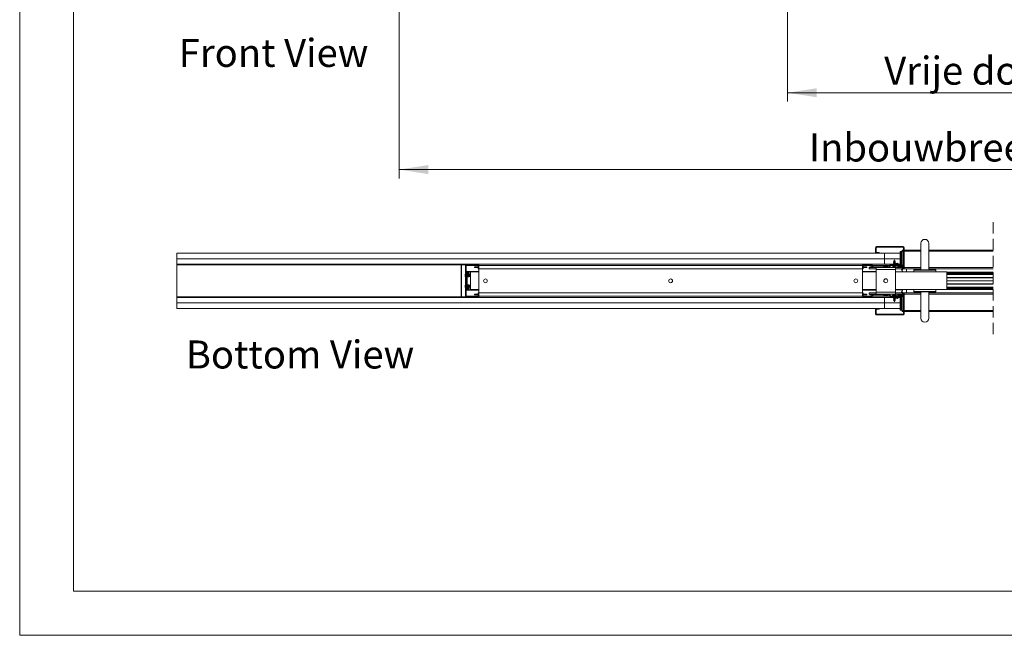
# Model space of a CAD drawing. Units: millimetres. Extents: x 0 to 420, y 0 to 297.
# Drawn here: x 0 to 112, y 0 to 70 of the extents above; entities that cross this region are included whole.
import ezdxf

# ---------------------------------------------------------------- set-up
doc = ezdxf.new("R2010")
doc.units = ezdxf.units.MM
doc.linetypes.add('HIDDEN', pattern=[1.905, 1.27, -0.635])
doc.styles.add('SLDTEXTSTYLE0', font='TXT', dxfattribs={"width": 0.7})
doc.dimstyles.new('SLDDIMSTYLE1', dxfattribs={"dimtxt": 3.175, "dimasz": 3.302, "dimexe": 0, "dimexo": 0.0625, "dimgap": 0.79375, "dimtad": 1, "dimdec": 1, "dimlfac": 25, "dimrnd": 1e-09, "dimzin": 12, "dimdsep": 46, "dimtxsty": 'SLDTEXTSTYLE0', "dimsah": 1, "dimcen": 0.09, "dimadec": 0, "dimazin": 3, "dimtfac": 1, "dimtdec": 1, "dimtofl": 0, "dimtmove": 0, "dimatfit": 3, "dimfxl": 1, "dimfrac": 2, "dimtolj": 1, "dimtzin": 12, "dimarcsym": 0})

# ---------------------------------------------------------------- blocks, each defined once
blk = doc.blocks.new('Front View')
at = {"color": 174, "linetype": 'Continuous', "lineweight": 0, "true_color": 0x0000a0, "insert": (0.02, 7.46), "char_height": 6.35, "attachment_point": 1, "style": 'SLDTEXTSTYLE0'}
blk.add_mtext('Front View', dxfattribs=at)
blk = doc.blocks.new('_D_1')
at = {"color": 174, "linetype": 'Continuous', "lineweight": 18, "true_color": 0x0000a0}
for p, q in [((43.02, 70.64), (43.02, 51.79)), ((207.77, 70.64), (207.77, 51.79)), ((43.02, 52.79), (207.77, 52.79))]:
    blk.add_line(p, q, dxfattribs=at)
for points in [[(43.02, 52.79), (46.32, 52.28), (46.32, 53.3)], [(207.77, 52.79), (204.47, 53.3), (204.47, 52.28)]]:
    blk.add_solid(points, dxfattribs=at)
at = {"color": 174, "linetype": 'Continuous', "lineweight": 18, "true_color": 0x0000a0, "insert": (89.48, 56.88), "char_height": 3.175, "attachment_point": 1, "style": 'SLDTEXTSTYLE0'}
blk.add_mtext('Inbouwbreedte = 2x [db1 + db2] - 200mm', dxfattribs=at)
blk = doc.blocks.new('_D_4')
at = {"color": 7, "linetype": 'Continuous', "lineweight": 18}
for p, q in [((87.05, 71.22), (87.05, 60.5)), ((163.73, 71.22), (163.73, 60.5)), ((87.05, 61.5), (163.73, 61.5))]:
    blk.add_line(p, q, dxfattribs=at)
for points in [[(87.05, 61.5), (90.35, 60.99), (90.35, 62)], [(163.73, 61.5), (160.43, 62), (160.43, 60.99)]]:
    blk.add_solid(points, dxfattribs=at)
at = {"color": 7, "linetype": 'Continuous', "lineweight": 18, "insert": (98.02, 65.59), "char_height": 3.175, "attachment_point": 1, "style": 'SLDTEXTSTYLE0'}
blk.add_mtext('Vrije doorgang = db1 + db2 - 240mm', dxfattribs=at)
blk = doc.blocks.new('SW_BROKEN_VIEW_2')
at = {"color": 0, "linetype": 'Continuous', "insert": (0, 4.09), "char_height": 3.175, "attachment_point": 1, "style": 'SLDTEXTSTYLE0'}
blk.add_mtext('Bottom View', dxfattribs=at)

msp = doc.modelspace()

# ---------------------------------------------------------------- linework, layer by layer
at = {"color": 7, "linetype": 'Continuous', "lineweight": 18}
for p, q in [((-0.0072, 296.9972), (-0.0072, 0.0005)), ((6.0928, 291.9972), (6.0928, 5.0005)), ((97.1262, 43.9318), (97.0512, 43.9318)), ((97.0512, 43.4318), (97.0512, 43.9318)), ((97.1262, 43.4318), (97.1262, 43.9318)), ((97.1762, 43.9818), (97.1762, 44.0568)), ((97.1762, 44.0568), (100.1762, 44.0568)), ((97.1762, 43.9818), (100.1762, 43.9818)), ((100.0637, 43.5318), (100.0637, 43.6568)), ((100.2262, 43.6568), (100.0637, 43.6568)), ((100.1762, 43.9818), (100.1762, 44.0568)), ((100.2262, 43.9318), (100.3012, 43.9318)), ((100.2262, 41.6343), (100.2262, 43.9318)), ((100.3012, 41.6343), (100.3012, 43.9318)), ((102.1762, 43.6568), (100.3012, 43.6568)), ((102.1762, 44.4318), (102.1762, 41.4318)), ((103.0762, 41.4318), (103.0762, 44.4318)), ((110.3931, 43.6568), (103.0762, 43.6568)), ((17.8012, 42.6818), (17.8012, 43.3068)), ((17.8012, 43.3068), (98.0512, 43.3068)), ((17.8012, 42.6818), (17.8012, 42.0568)), ((98.0512, 42.6818), (17.8012, 42.6818)), ((98.0512, 42.6818), (17.8012, 42.6818)), ((97.1262, 43.4318), (97.0512, 43.4318)), ((97.4512, 43.3818), (97.1762, 43.3818)), ((97.1762, 43.3818), (97.1762, 43.3068)), ((97.4512, 43.3068), (97.1762, 43.3068)), ((97.4512, 43.3068), (97.4512, 43.3818)), ((98.0512, 43.3068), (98.0512, 42.6818)), ((99.8235, 43.3068), (98.0512, 43.3068)), ((98.0512, 42.0568), (98.0512, 42.6818)), ((99.8235, 42.6818), (98.0512, 42.6818)), ((98.0512, 42.6818), (99.8235, 42.6818)), ((99.1762, 42.5568), (99.0987, 42.4202)), ((99.2537, 42.4202), (99.1762, 42.5568)), ((99.8235, 42.1818), (99.8235, 43.5068)), ((99.8235, 43.5068), (99.896, 43.5068)), ((99.896, 42.1818), (99.896, 43.5068)), ((99.896, 43.5068), (100.0154, 43.5068)), ((100.0154, 43.5068), (100.0154, 42.0318)), ((100.0637, 43.5068), (100.0154, 43.5068)), ((100.0637, 43.5068), (100.0637, 43.5318)), ((100.0637, 42.0318), (100.0637, 43.5068)), ((17.8012, 42.0568), (98.0512, 42.0568)), ((17.8012, 41.9968), (17.8012, 42.0568)), ((50.0512, 41.9968), (17.8012, 41.9968)), ((17.8012, 38.3668), (17.8012, 41.9968)), ((50.0512, 41.9968), (50.0512, 42.0568)), ((50.0512, 41.9968), (50.0512, 38.3668)), ((50.0812, 41.9968), (50.0512, 41.9968)), ((50.0512, 41.637), (50.0812, 41.637)), ((50.0688, 41.6004), (50.0512, 41.5776)), ((50.0732, 42.0268), (50.0812, 42.0268)), ((50.0812, 41.9968), (50.0812, 42.0568)), ((50.0812, 41.9968), (50.0812, 41.637)), ((50.0812, 38.7266), (50.0812, 41.637)), ((50.5512, 41.9318), (50.5512, 42.0568)), ((50.6262, 41.9318), (50.5512, 41.9318)), ((50.5512, 38.4318), (50.5512, 41.9318)), ((50.6262, 38.4318), (50.6262, 41.9318)), ((50.6762, 41.9818), (50.6762, 42.0568)), ((50.6762, 42.0568), (51.9262, 42.0568)), ((50.6762, 41.9818), (51.9262, 41.9818)), ((51.5512, 41.7568), (51.5512, 41.6818)), ((51.6512, 41.7568), (51.5512, 41.7568)), ((51.5512, 41.6818), (51.6512, 41.6818)), ((51.6512, 41.7568), (51.6512, 41.6818)), ((51.8762, 41.7568), (51.6512, 41.7568)), ((51.6512, 41.6818), (51.8762, 41.6818)), ((51.8762, 41.7568), (51.8762, 41.6818)), ((51.9762, 41.7568), (51.8762, 41.7568)), ((51.8762, 41.6818), (51.9762, 41.6818)), ((51.9262, 41.9818), (51.9262, 42.0568)), ((51.9762, 41.9318), (51.9762, 41.5568)), ((51.9762, 41.9318), (52.0512, 41.9318)), ((52.0512, 41.5568), (51.9762, 41.5568)), ((52.0512, 42.0568), (52.0512, 41.9318)), ((95.5512, 41.9318), (52.0512, 41.9318)), ((52.0512, 41.9318), (52.0512, 41.5568)), ((52.0512, 38.8068), (52.0512, 41.5568)), ((95.5512, 41.5568), (52.0512, 41.5568)), ((95.5512, 42.0568), (95.5512, 41.9318)), ((95.5512, 41.9318), (95.5512, 41.5568)), ((95.6262, 41.9318), (95.5512, 41.9318)), ((95.5512, 41.5568), (95.5512, 38.8068)), ((95.5512, 41.5568), (95.6262, 41.5568)), ((95.6262, 41.5568), (95.6262, 41.9318)), ((95.6262, 41.7568), (95.7262, 41.7568)), ((95.7262, 41.6818), (95.6262, 41.6818)), ((95.6762, 41.9818), (95.6762, 42.0568)), ((95.6762, 42.0568), (96.5511, 42.0568)), ((95.6762, 41.9818), (96.5511, 41.9818)), ((95.7262, 41.7568), (95.7262, 41.6818)), ((95.7262, 41.7568), (95.9512, 41.7568)), ((95.9512, 41.6818), (95.7262, 41.6818)), ((95.9512, 41.7568), (95.9512, 41.6818)), ((95.9512, 41.7568), (96.0512, 41.7568)), ((96.0512, 41.6818), (95.9512, 41.6818)), ((96.0512, 41.7568), (96.0512, 41.6818)), ((96.3012, 41.6818), (96.3012, 41.5318)), ((96.8253, 41.6818), (96.3012, 41.6818)), ((97.1012, 41.5318), (96.3012, 41.5318)), ((96.7098, 41.7568), (96.3762, 41.7568)), ((96.3762, 41.7568), (96.3762, 41.6818)), ((96.5511, 41.9818), (96.5511, 42.0568)), ((96.5944, 41.9568), (96.6593, 41.9943)), ((96.7171, 41.7443), (96.5944, 41.9568)), ((96.782, 41.7818), (96.6593, 41.9943)), ((96.782, 41.7818), (96.7171, 41.7443)), ((96.8253, 41.7568), (96.8253, 41.6818)), ((98.5267, 41.7568), (96.8253, 41.7568)), ((98.5267, 41.6818), (96.8253, 41.6818)), ((97.1012, 41.6818), (97.1012, 41.4818)), ((97.1012, 41.4818), (99.3012, 41.4818)), ((97.1012, 38.8818), (97.1012, 41.4818)), ((97.9637, 41.8521), (97.9637, 41.7568)), ((98.0512, 42.0568), (98.8009, 42.0568)), ((98.1562, 41.9384), (98.1755, 41.9384)), ((98.1755, 41.9384), (98.1755, 41.9256)), ((98.227, 41.9256), (98.227, 41.9384)), ((98.227, 41.9384), (98.2463, 41.9384)), ((98.4387, 41.7568), (98.4387, 41.8521)), ((98.5267, 41.7568), (98.5267, 41.6818)), ((99.3012, 41.6818), (98.5267, 41.6818)), ((98.57, 41.7818), (98.6926, 41.9943)), ((98.57, 41.7818), (98.6349, 41.7443)), ((98.6349, 41.7443), (98.7576, 41.9568)), ((98.7576, 41.9568), (98.6926, 41.9943)), ((98.8009, 42.0568), (98.8009, 41.9818)), ((99.5512, 42.0568), (98.8009, 42.0568)), ((99.5512, 41.9818), (98.8009, 41.9818)), ((100.0962, 41.9818), (98.9012, 41.9818)), ((98.9012, 41.9068), (98.9012, 41.9818)), ((100.0962, 41.9068), (98.9012, 41.9068)), ((98.9262, 41.9068), (98.9262, 41.8518)), ((99.0017, 41.8518), (98.9262, 41.8518)), ((99.4262, 41.8518), (99.0017, 41.8518)), ((99.0987, 42.3496), (99.0712, 42.3338)), ((99.0712, 42.3338), (99.0987, 42.3179)), ((99.103, 42.3338), (99.0712, 42.3338)), ((99.0987, 42.2796), (99.0712, 42.2638)), ((99.0712, 42.2638), (99.0987, 42.2479)), ((99.103, 42.2638), (99.0712, 42.2638)), ((99.0987, 42.2096), (99.0712, 42.1938)), ((99.0712, 42.1938), (99.0987, 42.1779)), ((99.103, 42.1938), (99.0712, 42.1938)), ((99.0987, 42.1396), (99.0712, 42.1238)), ((99.0712, 42.1238), (99.0987, 42.1079)), ((99.13, 42.1238), (99.0712, 42.1238)), ((99.0987, 42.0696), (99.0764, 42.0568)), ((99.0983, 42.4194), (99.0849, 42.3959)), ((99.0849, 42.3959), (99.0987, 42.3879)), ((99.1125, 42.3959), (99.0849, 42.3959)), ((99.0987, 42.4196), (99.0983, 42.4194)), ((99.2542, 42.4194), (99.0983, 42.4194)), ((99.0987, 42.4202), (99.0987, 42.4196)), ((99.1221, 42.4202), (99.0987, 42.4202)), ((99.1221, 42.4196), (99.0987, 42.4196)), ((99.0987, 42.3879), (99.0987, 42.3496)), ((99.1221, 42.3879), (99.0987, 42.3879)), ((99.1221, 42.3496), (99.0987, 42.3496)), ((99.0987, 42.3179), (99.0987, 42.2796)), ((99.1221, 42.3179), (99.0987, 42.3179)), ((99.1221, 42.2796), (99.0987, 42.2796)), ((99.0987, 42.2479), (99.0987, 42.2096)), ((99.1221, 42.2479), (99.0987, 42.2479)), ((99.1221, 42.2096), (99.0987, 42.2096)), ((99.0987, 42.1779), (99.0987, 42.1396)), ((99.1221, 42.1779), (99.0987, 42.1779)), ((99.1338, 42.1396), (99.0987, 42.1396)), ((99.0987, 42.1079), (99.0987, 42.0696)), ((99.1283, 42.1079), (99.0987, 42.1079)), ((99.1221, 42.0696), (99.0987, 42.0696)), ((99.2812, 42.3338), (99.103, 42.3338)), ((99.2812, 42.2638), (99.103, 42.2638)), ((99.2812, 42.1938), (99.103, 42.1938)), ((99.1125, 42.3959), (99.2676, 42.3959)), ((99.1221, 42.4202), (99.2537, 42.4202)), ((99.2537, 42.4196), (99.1221, 42.4196)), ((99.2537, 42.3879), (99.1221, 42.3879)), ((99.2537, 42.3496), (99.1221, 42.3496)), ((99.2537, 42.3179), (99.1221, 42.3179)), ((99.2537, 42.2796), (99.1221, 42.2796)), ((99.2537, 42.2479), (99.1221, 42.2479)), ((99.2537, 42.2096), (99.1221, 42.2096)), ((99.1457, 42.1779), (99.1221, 42.1779)), ((99.2537, 42.0696), (99.1221, 42.0696)), ((99.1417, 42.172), (99.1262, 42.1084)), ((99.1262, 42.1084), (99.3387, 42.0568)), ((99.1364, 41.757), (99.1381, 41.7654)), ((99.1372, 41.7571), (99.1382, 41.762)), ((99.1397, 41.7572), (99.1402, 41.7596)), ((99.3387, 42.1345), (99.1538, 42.1794)), ((99.2537, 42.1779), (99.16, 42.1779)), ((99.2038, 41.7581), (99.21, 41.7592)), ((99.2082, 41.7589), (99.2085, 41.7575)), ((99.212, 41.7614), (99.2127, 41.7572)), ((99.2138, 41.7646), (99.2153, 41.7571)), ((99.2145, 41.7648), (99.216, 41.757)), ((99.2537, 42.4196), (99.2537, 42.4202)), ((99.2542, 42.4194), (99.2537, 42.4196)), ((99.2537, 42.3879), (99.2676, 42.3959)), ((99.2537, 42.3496), (99.2537, 42.3879)), ((99.2812, 42.3338), (99.2537, 42.3496)), ((99.2537, 42.3179), (99.2812, 42.3338)), ((99.2537, 42.2796), (99.2537, 42.3179)), ((99.2812, 42.2638), (99.2537, 42.2796)), ((99.2537, 42.2479), (99.2812, 42.2638)), ((99.2537, 42.2096), (99.2537, 42.2479)), ((99.2812, 42.1938), (99.2537, 42.2096)), ((99.2537, 42.1779), (99.2812, 42.1938)), ((99.2537, 42.1551), (99.2537, 42.1779)), ((99.2537, 42.0696), (99.2537, 42.0774)), ((99.276, 42.0568), (99.2537, 42.0696)), ((99.2676, 42.3959), (99.2542, 42.4194)), ((99.3012, 41.4818), (99.3012, 41.6818)), ((100.1012, 41.6818), (99.3012, 41.6818)), ((100.1012, 41.5318), (99.3012, 41.5318)), ((99.3012, 41.4818), (99.3012, 38.8818)), ((99.5, 42.1783), (99.3387, 42.1345)), ((99.3387, 42.0568), (99.5197, 42.1059)), ((99.4262, 41.8518), (99.4262, 41.9068)), ((99.5402, 41.6818), (99.6395, 41.7179)), ((99.5462, 41.8568), (99.5462, 41.9068)), ((99.5512, 42.0818), (99.5512, 42.0568)), ((99.5512, 41.9818), (99.5512, 42.0568)), ((99.5512, 41.6858), (99.5512, 41.8184)), ((99.5962, 41.8568), (100.0462, 41.8568)), ((99.6262, 41.9818), (99.6262, 42.0818)), ((99.6262, 42.0568), (99.8559, 42.0568)), ((99.6962, 41.7568), (99.6962, 41.8068)), ((99.6962, 41.8068), (99.9462, 41.8068)), ((99.8623, 42.0318), (99.8235, 42.1818)), ((99.8235, 42.1818), (99.896, 42.1818)), ((99.8623, 42.0318), (99.9348, 42.0318)), ((99.9348, 42.0318), (99.896, 42.1818)), ((99.9462, 41.7068), (99.9144, 41.7068)), ((99.9144, 41.7068), (99.9235, 41.6818)), ((100.1012, 41.2068), (99.9284, 41.5318)), ((100.0154, 42.0318), (99.9348, 42.0318)), ((99.9737, 41.8556), (99.9462, 41.8398)), ((99.9462, 41.8398), (99.9737, 41.8239)), ((99.9462, 41.8398), (100.0448, 41.8398)), ((99.9462, 41.8068), (99.9462, 41.7568)), ((99.9737, 41.7856), (99.9462, 41.7698)), ((99.9462, 41.7698), (99.9655, 41.7586)), ((99.9462, 41.7698), (99.9955, 41.7698)), ((99.9594, 41.7073), (99.9462, 41.6998)), ((99.9462, 41.6998), (99.9737, 41.6839)), ((99.9462, 41.6998), (100.0637, 41.6998)), ((99.9737, 41.8568), (99.9737, 41.8556)), ((99.9737, 41.8556), (100.0462, 41.8556)), ((99.9737, 41.8239), (99.9737, 41.7856)), ((99.9737, 41.8239), (100.0407, 41.8239)), ((99.9737, 41.7856), (100.0165, 41.7856)), ((99.9737, 41.6839), (99.9737, 41.6818)), ((99.9737, 41.6839), (100.0637, 41.6839)), ((99.9781, 41.5318), (100.0794, 41.2536)), ((99.9803, 41.5318), (100.0512, 41.4068)), ((99.9971, 41.7156), (100.0637, 41.7156)), ((100.0154, 42.0318), (100.0637, 42.0318)), ((100.0512, 41.4068), (100.1287, 41.5433)), ((100.0554, 41.7539), (100.0637, 41.7539)), ((100.0637, 41.9818), (100.0637, 42.0318)), ((100.0637, 41.6818), (100.0637, 41.7635)), ((100.0962, 41.9068), (100.0962, 41.9818)), ((100.0962, 41.9068), (100.0962, 41.8568)), ((100.1012, 41.6818), (100.1012, 41.5318)), ((100.1012, 41.5568), (102.1762, 41.5568)), ((100.1012, 41.5442), (100.1292, 41.5442)), ((100.1012, 41.5439), (100.1287, 41.5439)), ((100.1287, 41.5433), (100.1012, 41.5433)), ((100.1287, 41.5439), (100.1292, 41.5442)), ((100.1287, 41.5433), (100.1287, 41.5439)), ((100.1292, 41.5442), (100.1364, 41.5568)), ((100.1462, 41.8568), (100.2212, 41.8568)), ((100.1462, 41.8568), (100.1462, 41.6343)), ((100.2212, 41.6343), (100.1462, 41.6343)), ((100.2212, 41.8568), (100.2212, 41.6343)), ((100.2262, 41.6343), (100.3012, 41.6343)), ((100.5512, 41.5568), (100.5512, 41.1818)), ((101.3941, 41.3861), (101.3762, 41.1818)), ((101.4439, 41.4318), (102.6262, 41.4318)), ((102.6262, 41.4318), (103.8085, 41.4318)), ((103.0762, 41.5568), (110.3931, 41.5568)), ((103.8762, 41.1818), (103.8584, 41.3861)), ((50.6262, 41.2318), (52.0512, 41.2318)), ((50.6409, 41.1568), (50.6262, 41.1568)), ((50.6409, 41.1568), (50.6934, 41.1568)), ((50.6934, 41.1568), (50.73, 41.1568)), ((51.1262, 40.6818), (50.7191, 40.6068)), ((50.73, 40.6088), (50.73, 41.1568)), ((50.732, 40.9118), (50.73, 40.9083)), ((50.73, 40.7052), (50.732, 40.7018)), ((50.7479, 40.8843), (50.732, 40.9118)), ((50.732, 40.7018), (50.732, 40.9118)), ((50.732, 40.7018), (50.7479, 40.7293)), ((50.7861, 40.8843), (50.7479, 40.8843)), ((50.7479, 40.7293), (50.7479, 40.8843)), ((50.7479, 40.7293), (50.7861, 40.7293)), ((50.802, 40.9118), (50.7861, 40.8843)), ((50.7861, 40.7293), (50.7861, 40.8843)), ((50.7861, 40.7293), (50.802, 40.7018)), ((50.8179, 40.8843), (50.802, 40.9118)), ((50.802, 40.7018), (50.802, 40.9118)), ((50.802, 40.7018), (50.8179, 40.7293)), ((50.8262, 40.8843), (50.8179, 40.8843)), ((50.8179, 40.7293), (50.8179, 40.8843)), ((50.8179, 40.7293), (50.8262, 40.7293)), ((50.8262, 41.1568), (50.9012, 41.1568)), ((50.8262, 40.6265), (50.8262, 41.1568)), ((50.9012, 40.6403), (50.9012, 41.1568)), ((50.9512, 41.1568), (50.9012, 41.1568)), ((50.9262, 40.8843), (50.9012, 40.8843)), ((50.9012, 40.7293), (50.9262, 40.7293)), ((50.942, 40.9118), (50.9262, 40.8843)), ((50.9262, 40.7293), (50.9262, 40.8843)), ((50.9262, 40.7293), (50.942, 40.7018)), ((50.9579, 40.8843), (50.942, 40.9118)), ((50.942, 40.7018), (50.942, 40.9118)), ((50.942, 40.7018), (50.9579, 40.7293)), ((50.9512, 41.1568), (50.9512, 41.2318)), ((50.9962, 40.8843), (50.9579, 40.8843)), ((50.9579, 40.7293), (50.9579, 40.8843)), ((50.9579, 40.7293), (50.9962, 40.7293)), ((51.012, 40.9118), (50.9962, 40.8843)), ((50.9962, 40.7293), (50.9962, 40.8843)), ((50.9962, 40.7293), (51.012, 40.7018)), ((51.0279, 40.8843), (51.012, 40.9118)), ((51.012, 40.7018), (51.012, 40.9118)), ((51.012, 40.7018), (51.0279, 40.7293)), ((51.0662, 40.8843), (51.0279, 40.8843)), ((51.0279, 40.7293), (51.0279, 40.8843)), ((51.0279, 40.7293), (51.0662, 40.7293)), ((51.082, 40.9118), (51.0662, 40.8843)), ((51.0662, 40.7293), (51.0662, 40.8843)), ((51.0662, 40.7293), (51.082, 40.7018)), ((51.0979, 40.8843), (51.082, 40.9118)), ((51.082, 40.7018), (51.082, 40.9118)), ((51.082, 40.7018), (51.0979, 40.7293)), ((51.1262, 40.8843), (51.0979, 40.8843)), ((51.0979, 40.7293), (51.0979, 40.8843)), ((51.0979, 40.7293), (51.1262, 40.7293)), ((51.1262, 39.1818), (51.1262, 41.1818)), ((52.0512, 41.1818), (51.1262, 41.1818)), ((51.2012, 41.2318), (51.2012, 41.1818)), ((95.5512, 41.2318), (97.1012, 41.2318)), ((97.1012, 41.1818), (95.5512, 41.1818)), ((100.1012, 41.2068), (99.3012, 41.2068)), ((105.1262, 41.1818), (99.3012, 41.1818)), ((105.1262, 39.1818), (105.1262, 41.1818)), ((105.1262, 41.1568), (110.3931, 41.1568)), ((105.1262, 41.0065), (110.3931, 41.0065)), ((105.1262, 40.8893), (110.3931, 40.8893)), ((110.3931, 40.5443), (105.1262, 40.5443)), ((105.1262, 40.5118), (110.3931, 40.5118)), ((50.6262, 39.2068), (50.6409, 39.2068)), ((52.0512, 39.1318), (50.6262, 39.1318)), ((50.6934, 39.2068), (50.6409, 39.2068)), ((50.73, 39.2068), (50.6934, 39.2068)), ((50.7191, 39.7568), (51.1262, 39.6818)), ((50.73, 39.2068), (50.73, 39.7548)), ((50.732, 39.6618), (50.73, 39.6583)), ((50.73, 39.4552), (50.732, 39.4518)), ((50.7479, 39.6343), (50.732, 39.6618)), ((50.732, 39.4518), (50.732, 39.6618)), ((50.732, 39.4518), (50.7479, 39.4793)), ((50.7861, 39.6343), (50.7479, 39.6343)), ((50.7479, 39.4793), (50.7479, 39.6343)), ((50.7479, 39.4793), (50.7861, 39.4793)), ((50.802, 39.6618), (50.7861, 39.6343)), ((50.7861, 39.4793), (50.7861, 39.6343)), ((50.7861, 39.4793), (50.802, 39.4518)), ((50.8179, 39.6343), (50.802, 39.6618)), ((50.802, 39.4518), (50.802, 39.6618)), ((50.802, 39.4518), (50.8179, 39.4793)), ((50.8262, 39.6343), (50.8179, 39.6343)), ((50.8179, 39.4793), (50.8179, 39.6343)), ((50.8179, 39.4793), (50.8262, 39.4793)), ((50.8262, 39.2068), (50.8262, 39.737)), ((50.8262, 39.2068), (50.9012, 39.2068)), ((50.9012, 39.2068), (50.9012, 39.7232)), ((50.9262, 39.6343), (50.9012, 39.6343)), ((50.9012, 39.4793), (50.9262, 39.4793)), ((50.9012, 39.2068), (50.9512, 39.2068)), ((50.942, 39.6618), (50.9262, 39.6343)), ((50.9262, 39.4793), (50.9262, 39.6343)), ((50.9262, 39.4793), (50.942, 39.4518)), ((50.9579, 39.6343), (50.942, 39.6618)), ((50.942, 39.4518), (50.942, 39.6618)), ((50.942, 39.4518), (50.9579, 39.4793)), ((50.9512, 39.1318), (50.9512, 39.2068)), ((50.9962, 39.6343), (50.9579, 39.6343)), ((50.9579, 39.4793), (50.9579, 39.6343)), ((50.9579, 39.4793), (50.9962, 39.4793)), ((51.012, 39.6618), (50.9962, 39.6343)), ((50.9962, 39.4793), (50.9962, 39.6343)), ((50.9962, 39.4793), (51.012, 39.4518)), ((51.0279, 39.6343), (51.012, 39.6618)), ((51.012, 39.4518), (51.012, 39.6618)), ((51.012, 39.4518), (51.0279, 39.4793)), ((51.0662, 39.6343), (51.0279, 39.6343)), ((51.0279, 39.4793), (51.0279, 39.6343)), ((51.0279, 39.4793), (51.0662, 39.4793)), ((51.082, 39.6618), (51.0662, 39.6343)), ((51.0662, 39.4793), (51.0662, 39.6343)), ((51.0662, 39.4793), (51.082, 39.4518)), ((51.0979, 39.6343), (51.082, 39.6618)), ((51.082, 39.4518), (51.082, 39.6618)), ((51.082, 39.4518), (51.0979, 39.4793)), ((51.1262, 39.6343), (51.0979, 39.6343)), ((51.0979, 39.4793), (51.0979, 39.6343)), ((51.0979, 39.4793), (51.1262, 39.4793)), ((52.0512, 39.1818), (51.1262, 39.1818)), ((51.2012, 39.1818), (51.2012, 39.1318)), ((97.1012, 39.1818), (95.5512, 39.1818)), ((97.1012, 39.1318), (95.5512, 39.1318)), ((105.1262, 39.1818), (99.3012, 39.1818)), ((99.3012, 39.1568), (100.1012, 39.1568)), ((100.1012, 39.1568), (99.9284, 38.8318)), ((99.9781, 38.8318), (100.0794, 39.11)), ((100.5512, 39.1818), (100.5512, 38.8068)), ((101.3762, 39.1818), (101.3941, 38.9774)), ((103.8584, 38.9774), (103.8762, 39.1818)), ((105.1262, 40.1918), (110.3931, 40.1918)), ((105.1262, 40.1818), (110.3931, 40.1818)), ((105.1262, 40.1718), (110.3931, 40.1718)), ((105.1262, 39.8518), (110.3931, 39.8518)), ((105.1262, 39.8193), (110.3931, 39.8193)), ((105.1262, 39.4743), (110.3931, 39.4743)), ((105.1262, 39.3571), (110.3931, 39.3571)), ((110.3931, 39.2068), (105.1262, 39.2068)), ((50.0512, 38.3668), (17.8012, 38.3668)), ((17.8012, 38.3068), (17.8012, 38.3668)), ((17.8012, 38.3068), (17.8012, 37.6818)), ((98.0512, 38.3068), (17.8012, 38.3068)), ((50.0512, 38.786), (50.0688, 38.7631)), ((50.0812, 38.7266), (50.0512, 38.7266)), ((50.0512, 38.3068), (50.0512, 38.3668)), ((50.0512, 38.3668), (50.0812, 38.3668)), ((50.0732, 38.3368), (50.0812, 38.3368)), ((50.0812, 38.7266), (50.0812, 38.3668)), ((50.0812, 38.3068), (50.0812, 38.3668)), ((50.5512, 38.3068), (50.5512, 38.4318)), ((50.6262, 38.4318), (50.5512, 38.4318)), ((50.6762, 38.3818), (50.6762, 38.3068)), ((50.6762, 38.3818), (51.9262, 38.3818)), ((50.6762, 38.3068), (51.9262, 38.3068)), ((51.5512, 38.6068), (51.5512, 38.6818)), ((51.5512, 38.6818), (51.6512, 38.6818)), ((51.6512, 38.6068), (51.5512, 38.6068)), ((51.6512, 38.6068), (51.6512, 38.6818)), ((51.6512, 38.6818), (51.8762, 38.6818)), ((51.8762, 38.6068), (51.6512, 38.6068)), ((51.8762, 38.6068), (51.8762, 38.6818)), ((51.8762, 38.6818), (51.9762, 38.6818)), ((51.9762, 38.6068), (51.8762, 38.6068)), ((51.9262, 38.3818), (51.9262, 38.3068)), ((51.9762, 38.4318), (51.9762, 38.8068)), ((52.0512, 38.8068), (51.9762, 38.8068)), ((51.9762, 38.4318), (52.0512, 38.4318)), ((52.0512, 38.8068), (95.5512, 38.8068)), ((52.0512, 38.4318), (52.0512, 38.8068)), ((52.0512, 38.4318), (95.5512, 38.4318)), ((52.0512, 38.3068), (52.0512, 38.4318)), ((95.5512, 38.4318), (95.5512, 38.8068)), ((95.5512, 38.8068), (95.6262, 38.8068)), ((95.5512, 38.3068), (95.5512, 38.4318)), ((95.6262, 38.4318), (95.5512, 38.4318)), ((95.6262, 38.8068), (95.6262, 38.4318)), ((95.7262, 38.6818), (95.6262, 38.6818)), ((95.6262, 38.6068), (95.7262, 38.6068)), ((95.6762, 38.3818), (95.6762, 38.3068)), ((95.6762, 38.3818), (96.5511, 38.3818)), ((95.6762, 38.3068), (96.5511, 38.3068)), ((95.7262, 38.6068), (95.7262, 38.6818)), ((95.9512, 38.6818), (95.7262, 38.6818)), ((95.7262, 38.6068), (95.9512, 38.6068)), ((95.9512, 38.6068), (95.9512, 38.6818)), ((96.0512, 38.6818), (95.9512, 38.6818)), ((95.9512, 38.6068), (96.0512, 38.6068)), ((96.0512, 38.6068), (96.0512, 38.6818)), ((96.3012, 38.6818), (96.3012, 38.8318)), ((97.1012, 38.8318), (96.3012, 38.8318)), ((97.1012, 38.6818), (96.3012, 38.6818)), ((96.3762, 38.6818), (96.3762, 38.6068)), ((97.9262, 38.6818), (96.3762, 38.6818)), ((96.3762, 38.6068), (96.7098, 38.6068)), ((96.5511, 38.3818), (96.5511, 38.3068)), ((96.7171, 38.6193), (96.5944, 38.4068)), ((96.5944, 38.4068), (96.6593, 38.3693)), ((96.782, 38.5818), (96.6593, 38.3693)), ((96.782, 38.5818), (96.7171, 38.6193)), ((96.8253, 38.6068), (96.8253, 38.6818)), ((98.5267, 38.6818), (96.8253, 38.6818)), ((98.5267, 38.6068), (96.8253, 38.6068)), ((97.1012, 38.6818), (97.1012, 38.8818)), ((97.1012, 38.8818), (99.3012, 38.8818)), ((99.3012, 38.6818), (97.1012, 38.6818)), ((97.9262, 38.6818), (97.9262, 38.6818)), ((97.9637, 38.6068), (97.9637, 38.5115)), ((98.0512, 37.6818), (98.0512, 38.3068)), ((98.8009, 38.3068), (98.0512, 38.3068)), ((98.0913, 38.6818), (98.0913, 38.6818)), ((98.1755, 38.4252), (98.1562, 38.4252)), ((98.1755, 38.4379), (98.1755, 38.4252)), ((98.227, 38.4252), (98.227, 38.4379)), ((98.2463, 38.4252), (98.227, 38.4252)), ((98.3112, 38.6818), (98.3111, 38.6818)), ((98.4387, 38.5115), (98.4387, 38.6068)), ((98.5267, 38.6068), (98.5267, 38.6818)), ((98.57, 38.5818), (98.6349, 38.6193)), ((98.57, 38.5818), (98.6926, 38.3693)), ((98.6349, 38.6193), (98.7576, 38.4068)), ((98.7576, 38.4068), (98.6926, 38.3693)), ((98.8009, 38.3068), (98.8009, 38.3818)), ((99.5512, 38.3818), (98.8009, 38.3818)), ((99.5512, 38.3068), (98.8009, 38.3068)), ((98.9012, 38.4568), (98.9012, 38.3818)), ((100.0962, 38.4568), (98.9012, 38.4568)), ((100.0962, 38.3818), (98.9012, 38.3818)), ((98.9262, 38.5118), (98.9262, 38.4568)), ((98.9262, 38.5118), (99.317, 38.5118)), ((99.0987, 38.2556), (99.0712, 38.2398)), ((99.0712, 38.2398), (99.0987, 38.2239)), ((99.0712, 38.2398), (99.13, 38.2398)), ((99.0987, 38.1856), (99.0712, 38.1698)), ((99.0712, 38.1698), (99.0987, 38.1539)), ((99.0712, 38.1698), (99.2354, 38.1698)), ((99.0987, 38.1156), (99.0712, 38.0998)), ((99.0712, 38.0998), (99.0987, 38.0839)), ((99.0712, 38.0998), (99.2354, 38.0998)), ((99.0987, 38.0456), (99.0712, 38.0298)), ((99.0712, 38.0298), (99.0987, 38.0139)), ((99.0712, 38.0298), (99.2354, 38.0298)), ((99.0764, 38.3068), (99.0987, 38.2939)), ((99.0987, 37.9756), (99.0849, 37.9677)), ((99.0849, 37.9677), (99.0983, 37.9442)), ((99.2277, 37.9677), (99.0849, 37.9677)), ((99.0987, 38.2939), (99.0987, 38.2556)), ((99.0987, 38.2939), (99.2199, 38.2939)), ((99.0987, 38.2556), (99.1283, 38.2556)), ((99.0987, 38.2239), (99.0987, 38.1856)), ((99.0987, 38.2239), (99.1338, 38.2239)), ((99.0987, 38.1856), (99.1457, 38.1856)), ((99.0987, 38.1539), (99.0987, 38.1156)), ((99.0987, 38.1539), (99.2199, 38.1539)), ((99.0987, 38.1156), (99.2199, 38.1156)), ((99.0987, 38.0839), (99.0987, 38.0456)), ((99.0987, 38.0839), (99.2199, 38.0839)), ((99.0987, 38.0456), (99.2199, 38.0456)), ((99.0987, 38.0139), (99.0987, 37.9756)), ((99.0987, 38.0139), (99.2199, 38.0139)), ((99.0987, 37.9756), (99.2199, 37.9756)), ((99.1262, 38.2552), (99.3387, 38.3068)), ((99.1417, 38.1915), (99.1262, 38.2552)), ((99.1383, 38.602), (99.1375, 38.6065)), ((99.1407, 38.6042), (99.1403, 38.6063)), ((99.3387, 38.2291), (99.1538, 38.1841)), ((99.16, 38.1856), (99.2199, 38.1856)), ((99.2077, 38.606), (99.2075, 38.605)), ((99.2122, 38.6063), (99.2115, 38.6026)), ((99.215, 38.6065), (99.2123, 38.5927)), ((99.2199, 38.2939), (99.2537, 38.2939)), ((99.2199, 38.1856), (99.2537, 38.1856)), ((99.2199, 38.1539), (99.2537, 38.1539)), ((99.2199, 38.1156), (99.2537, 38.1156)), ((99.2199, 38.0839), (99.2537, 38.0839)), ((99.2199, 38.0456), (99.2537, 38.0456)), ((99.2199, 38.0139), (99.2537, 38.0139)), ((99.2199, 37.9756), (99.2537, 37.9756)), ((99.2676, 37.9677), (99.2277, 37.9677)), ((99.2354, 38.1698), (99.2812, 38.1698)), ((99.2354, 38.0998), (99.2812, 38.0998)), ((99.2354, 38.0298), (99.2812, 38.0298)), ((99.2537, 38.2939), (99.276, 38.3068)), ((99.2537, 38.2861), (99.2537, 38.2939)), ((99.2537, 38.1856), (99.2537, 38.2084)), ((99.2812, 38.1698), (99.2537, 38.1856)), ((99.2537, 38.1539), (99.2812, 38.1698)), ((99.2537, 38.1156), (99.2537, 38.1539)), ((99.2812, 38.0998), (99.2537, 38.1156)), ((99.2537, 38.0839), (99.2812, 38.0998)), ((99.2537, 38.0456), (99.2537, 38.0839)), ((99.2812, 38.0298), (99.2537, 38.0456)), ((99.2537, 38.0139), (99.2812, 38.0298)), ((99.2537, 37.9756), (99.2537, 38.0139)), ((99.2676, 37.9677), (99.2537, 37.9756)), ((99.2542, 37.9442), (99.2676, 37.9677)), ((99.3012, 38.8818), (99.3012, 38.6818)), ((100.1012, 38.8318), (99.3012, 38.8318)), ((100.1012, 38.6818), (99.3012, 38.6818)), ((99.317, 38.5118), (99.4262, 38.5118)), ((99.3387, 38.3068), (99.5197, 38.2576)), ((99.5, 38.1853), (99.3387, 38.2291)), ((99.4262, 38.4568), (99.4262, 38.5118)), ((99.5401, 38.6818), (99.6395, 38.6456)), ((99.5462, 38.5068), (99.5462, 38.4568)), ((99.5512, 38.5452), (99.5512, 38.6777)), ((99.5512, 38.3818), (99.5512, 38.3068)), ((99.5512, 38.2818), (99.5512, 38.3068)), ((99.5962, 38.5068), (100.0462, 38.5068)), ((99.6262, 38.3818), (99.6262, 38.2818)), ((99.8559, 38.3068), (99.6262, 38.3068)), ((99.6962, 38.6068), (99.6962, 38.5568)), ((99.6962, 38.5568), (99.9462, 38.5568)), ((99.8623, 38.3318), (99.8235, 38.1818)), ((99.8235, 38.1818), (99.8235, 36.8568)), ((99.8235, 38.1818), (99.896, 38.1818)), ((99.8623, 38.3318), (99.9348, 38.3318)), ((99.9348, 38.3318), (99.896, 38.1818)), ((99.896, 38.1818), (99.896, 36.8568)), ((99.9144, 38.6568), (99.9235, 38.6818)), ((99.9462, 38.6568), (99.9144, 38.6568)), ((100.0154, 38.3318), (99.9348, 38.3318)), ((99.9737, 38.6796), (99.9462, 38.6638)), ((99.9462, 38.6638), (99.9594, 38.6562)), ((100.0637, 38.6638), (99.9462, 38.6638)), ((99.9462, 38.5568), (99.9462, 38.6068)), ((99.9655, 38.6049), (99.9462, 38.5938)), ((99.9462, 38.5938), (99.9737, 38.5779)), ((99.9955, 38.5938), (99.9462, 38.5938)), ((99.9737, 38.5396), (99.9462, 38.5238)), ((99.9462, 38.5238), (99.9737, 38.5079)), ((100.0448, 38.5238), (99.9462, 38.5238)), ((99.9737, 38.6818), (99.9737, 38.6796)), ((100.0637, 38.6796), (99.9737, 38.6796)), ((99.9737, 38.5779), (99.9737, 38.5396)), ((100.0165, 38.5779), (99.9737, 38.5779)), ((100.0407, 38.5396), (99.9737, 38.5396)), ((99.9737, 38.5079), (99.9737, 38.5068)), ((100.0462, 38.5079), (99.9737, 38.5079)), ((100.0637, 38.6479), (99.9971, 38.6479)), ((100.0154, 38.3318), (100.0154, 36.8568)), ((100.0637, 38.3318), (100.0154, 38.3318)), ((100.0637, 38.6096), (100.0554, 38.6096)), ((100.0637, 38.6818), (100.0637, 38.6)), ((100.0637, 38.3818), (100.0637, 38.3318)), ((100.0637, 36.8568), (100.0637, 38.3318)), ((100.0962, 38.4568), (100.0962, 38.5068)), ((100.0962, 38.4568), (100.0962, 38.3818)), ((100.1012, 38.6818), (100.1012, 38.8318)), ((100.1012, 38.8202), (100.1287, 38.8202)), ((100.1287, 38.8196), (100.1012, 38.8196)), ((100.1292, 38.8194), (100.1012, 38.8194)), ((102.1762, 38.8068), (100.1012, 38.8068)), ((100.1287, 38.8196), (100.1287, 38.8202)), ((100.1292, 38.8194), (100.1287, 38.8196)), ((100.1364, 38.8068), (100.1292, 38.8194)), ((100.2212, 38.7293), (100.1462, 38.7293)), ((100.1462, 38.5068), (100.1462, 38.7293)), ((100.1462, 38.5068), (100.2212, 38.5068)), ((100.2212, 38.5068), (100.2212, 38.7293)), ((100.2262, 38.7293), (100.2262, 36.4318)), ((100.2262, 38.7293), (100.3012, 38.7293)), ((100.3012, 38.7293), (100.3012, 36.4318)), ((103.8085, 38.9318), (101.4439, 38.9318)), ((102.1762, 38.9318), (102.1762, 35.9318)), ((103.0762, 35.9318), (103.0762, 38.9318)), ((110.3931, 38.8068), (103.0762, 38.8068)), ((17.8012, 37.6818), (98.0512, 37.6818)), ((17.8012, 37.0568), (17.8012, 37.6818)), ((17.8012, 37.6818), (98.0512, 37.6818)), ((98.0512, 37.0568), (17.8012, 37.0568)), ((97.1262, 36.9318), (97.0512, 36.9318)), ((97.0512, 36.9318), (97.0512, 36.4318)), ((97.1262, 36.9318), (97.1262, 36.4318)), ((97.4512, 37.0568), (97.1762, 37.0568)), ((97.1762, 36.9818), (97.1762, 37.0568)), ((97.4512, 36.9818), (97.1762, 36.9818)), ((97.4512, 37.0568), (97.4512, 36.9818)), ((98.0512, 37.6818), (99.8235, 37.6818)), ((98.0512, 37.6818), (98.0512, 37.0568)), ((99.8235, 37.6818), (98.0512, 37.6818)), ((98.0512, 37.0568), (99.8235, 37.0568)), ((99.0983, 37.9442), (99.0987, 37.9439)), ((99.0983, 37.9442), (99.2542, 37.9442)), ((99.0987, 37.9439), (99.0987, 37.9433)), ((99.0987, 37.9439), (99.2199, 37.9439)), ((99.0987, 37.9433), (99.1762, 37.8068)), ((99.2199, 37.9433), (99.0987, 37.9433)), ((99.1762, 37.8068), (99.2537, 37.9433)), ((99.2199, 37.9439), (99.2537, 37.9439)), ((99.2537, 37.9433), (99.2199, 37.9433)), ((99.2537, 37.9439), (99.2542, 37.9442)), ((99.2537, 37.9433), (99.2537, 37.9439)), ((99.8235, 36.8568), (99.896, 36.8568)), ((99.896, 36.8568), (100.0154, 36.8568)), ((100.0154, 36.8568), (100.0637, 36.8568)), ((100.0637, 36.8568), (100.0637, 36.8318)), ((97.1262, 36.4318), (97.0512, 36.4318)), ((97.1762, 36.3818), (100.1762, 36.3818)), ((97.1762, 36.3818), (97.1762, 36.3068)), ((97.1762, 36.3068), (100.1762, 36.3068)), ((100.0637, 36.8318), (100.0637, 36.7068)), ((100.0637, 36.7068), (100.2262, 36.7068)), ((100.1762, 36.3818), (100.1762, 36.3068)), ((100.2262, 36.4318), (100.3012, 36.4318)), ((100.3012, 36.7068), (102.1762, 36.7068)), ((103.0762, 36.7068), (110.3931, 36.7068)), ((413.5003, 5.0005), (6.0928, 5.0005)), ((420.0003, 0.0005), (-0.0072, 0.0005))]:
    msp.add_line(p, q, dxfattribs=at)
at = {"color": 7, "linetype": 'HIDDEN', "lineweight": 18}
msp.add_line((110.3931, 46.8318), (110.3931, 33.5318), dxfattribs=at)
at = {"color": 174, "linetype": 'Continuous', "lineweight": 18}
for p, q in [((100.2262, 43.5318), (100.0637, 43.5318)), ((102.1762, 43.5318), (100.3012, 43.5318)), ((110.3931, 43.5318), (103.0762, 43.5318)), ((17.8612, 42.0568), (17.8612, 42.0487)), ((19.8012, 42.0487), (19.8012, 42.0568)), ((48.0812, 42.0568), (48.0812, 42.0487)), ((50.0212, 42.0487), (50.0212, 42.0568)), ((50.0688, 41.6004), (50.0512, 41.6139)), ((50.0812, 41.9968), (50.5512, 41.9968)), ((50.6262, 41.9318), (51.9762, 41.9318)), ((95.6262, 41.9318), (96.6088, 41.9318)), ((96.6954, 41.9318), (98.1161, 41.9318)), ((97.9637, 41.8521), (98.4387, 41.8521)), ((97.9734, 41.8706), (98.4291, 41.8706)), ((98.1755, 41.9318), (98.227, 41.9318)), ((98.2864, 41.9318), (98.6566, 41.9318)), ((98.7432, 41.9318), (98.9012, 41.9318)), ((99.1312, 41.7581), (99.1331, 41.7674)), ((99.1967, 41.7595), (99.1968, 41.7581)), ((99.2037, 41.7595), (99.2038, 41.7581)), ((99.2089, 41.759), (99.2091, 41.7581)), ((99.2138, 41.7618), (99.2145, 41.7581)), ((99.2199, 41.7668), (99.2216, 41.7581)), ((100.1012, 41.6818), (100.1462, 41.6818)), ((100.2212, 41.6818), (100.2262, 41.6818)), ((100.3012, 41.6818), (102.1762, 41.6818)), ((103.8584, 41.3861), (101.3941, 41.3861)), ((103.0762, 41.6818), (110.3931, 41.6818)), ((50.6409, 40.551), (50.6409, 41.1568)), ((50.6934, 41.1568), (50.6934, 40.5988)), ((50.7191, 40.6068), (50.7191, 39.7571)), ((50.9512, 40.8958), (50.9512, 41.1568)), ((50.9512, 40.6495), (50.9512, 40.7177)), ((110.3931, 41.1381), (105.1262, 41.1381)), ((105.1262, 40.5693), (110.3931, 40.5693)), ((50.6409, 39.2068), (50.6409, 39.8126)), ((50.6934, 39.7648), (50.6934, 39.2068)), ((50.7191, 39.7571), (50.7191, 39.7568)), ((50.9512, 39.6458), (50.9512, 39.714)), ((50.9512, 39.2068), (50.9512, 39.4677)), ((110.3931, 39.7943), (105.1262, 39.7943)), ((105.1262, 39.2254), (110.3931, 39.2254)), ((17.8612, 38.3148), (17.8612, 38.3068)), ((19.8012, 38.3068), (19.8012, 38.3148)), ((48.0812, 38.3148), (48.0812, 38.3068)), ((50.0212, 38.3068), (50.0212, 38.3148)), ((50.0512, 38.7496), (50.0688, 38.7631)), ((50.0812, 38.3668), (50.5512, 38.3668)), ((51.9762, 38.4318), (50.6262, 38.4318)), ((96.6088, 38.4318), (95.6262, 38.4318)), ((98.1162, 38.4318), (96.6954, 38.4318)), ((98.4387, 38.5115), (97.9637, 38.5115)), ((98.4291, 38.493), (97.9734, 38.493)), ((98.227, 38.4318), (98.1755, 38.4318)), ((98.6566, 38.4318), (98.2863, 38.4318)), ((98.9012, 38.4318), (98.7432, 38.4318)), ((99.1304, 38.5998), (99.1293, 38.6054)), ((99.1978, 38.6054), (99.1976, 38.5999)), ((99.2048, 38.6054), (99.2047, 38.6041)), ((99.2082, 38.6054), (99.2081, 38.6049)), ((99.2137, 38.6054), (99.2131, 38.6022)), ((99.2181, 38.6054), (99.2153, 38.5909)), ((100.1462, 38.6818), (100.0637, 38.6818)), ((100.2262, 38.6818), (100.2212, 38.6818)), ((102.1762, 38.6818), (100.3012, 38.6818)), ((101.3941, 38.9774), (102.6262, 38.9774)), ((102.6262, 38.9774), (103.8584, 38.9774)), ((110.3931, 38.6818), (103.0762, 38.6818)), ((100.0637, 36.8318), (100.2262, 36.8318)), ((100.3012, 36.8318), (102.1762, 36.8318)), ((103.0762, 36.8318), (110.3931, 36.8318))]:
    msp.add_line(p, q, dxfattribs=at)
at = {"color": 7, "linetype": 'Continuous', "lineweight": 18, "flags": 128}
for points in [[(99.1487, 41.7581), (99.1417, 41.7593), (99.1371, 41.7602)], [(99.1395, 41.7573), (99.1392, 41.757), (99.1372, 41.7571)], [(99.1438, 41.7575), (99.1439, 41.7574), (99.1424, 41.757), (99.1393, 41.7571)], [(99.2091, 41.7581), (99.2086, 41.7577), (99.2085, 41.7575)], [(99.2091, 41.7581), (99.211, 41.7593), (99.2111, 41.7594)], [(99.216, 41.7574), (99.2154, 41.7572), (99.2153, 41.7571)], [(50.5217, 40.8271), (50.5191, 40.8274), (50.5166, 40.8278), (50.5144, 40.8281), (50.5124, 40.8284), (50.5106, 40.8286), (50.509, 40.8289), (50.5076, 40.8291), (50.5064, 40.8292)], [(50.5064, 40.7843), (50.5076, 40.7845), (50.509, 40.7847), (50.5106, 40.7849), (50.5124, 40.7852), (50.5144, 40.7854), (50.5166, 40.7858), (50.5191, 40.7861), (50.5217, 40.7865)], [(50.5217, 39.5771), (50.5191, 39.5774), (50.5166, 39.5778), (50.5144, 39.5781), (50.5124, 39.5784), (50.5106, 39.5786), (50.509, 39.5789), (50.5076, 39.5791), (50.5064, 39.5792)], [(50.5064, 39.5343), (50.5076, 39.5345), (50.509, 39.5347), (50.5106, 39.5349), (50.5124, 39.5352), (50.5144, 39.5354), (50.5166, 39.5358), (50.5191, 39.5361), (50.5217, 39.5365)], [(99.1336, 38.6028), (99.1406, 38.6042), (99.1477, 38.6054)], [(99.2156, 38.6035), (99.2119, 38.6042), (99.2048, 38.6054)], [(99.2078, 38.606), (99.2077, 38.6059), (99.2079, 38.6057), (99.2082, 38.6054)], [(99.2124, 38.6062), (99.2126, 38.6059), (99.2137, 38.6054)], [(99.2231, 38.6054), (99.2186, 38.6062), (99.2158, 38.6065), (99.215, 38.6064), (99.2164, 38.6059), (99.2181, 38.6054)], [(100.1287, 38.8202), (100.0512, 38.9568), (99.9803, 38.8318)]]:
    msp.add_lwpolyline(points, dxfattribs=at)
at = {"color": 7, "linetype": 'Continuous', "lineweight": 18}
for centre, radius in [((52.8012, 40.1818), 0.2125), ((73.8012, 40.1818), 0.2125), ((94.8012, 40.1818), 0.2125), ((98.2012, 40.1818), 0.225)]:
    msp.add_circle(centre, radius, dxfattribs=at)
for centre, radius, start, end in [((102.6262, 44.4318), 0.45, 0.000369, 179.999631), ((97.1762, 43.9318), 0.125, 89.996849, 180.001785), ((97.1762, 43.9318), 0.05, 89.997378, 179.999634), ((100.1762, 43.9318), 0.125, 0.002879, 89.998487), ((100.1762, 43.9318), 0.05, 0.000366, 90.002622), ((97.1762, 43.4318), 0.125, 179.998215, 270.003151), ((97.1762, 43.4318), 0.05, 180.000366, 270.002622), ((17.8612, 41.9967), 0.06, 90.001932, 119.99382), ((19.8013, 41.9968), 0.0599, 59.979348, 90.013515), ((48.0812, 41.9968), 0.0599, 89.986485, 120.020652), ((50.0212, 41.9968), 0.06, 359.996573, 90.00147), ((50.0212, 41.637), 0.0601, 322.462218, 359.994535), ((50.6762, 41.9318), 0.125, 89.996849, 180.001871), ((50.6762, 41.9318), 0.05, 90.002571, 179.987824), ((51.9262, 41.9318), 0.125, 359.998129, 90.003151), ((51.9262, 41.9318), 0.05, 359.988856, 90.007088), ((95.6762, 41.9318), 0.125, 89.999581, 180.001871), ((95.6762, 41.9318), 0.05, 90.004572, 179.999483), ((96.5511, 41.9317), 0.125, 30.004459, 89.995798), ((96.5511, 41.9318), 0.05, 29.994325, 90.000837), ((96.8253, 41.8068), 0.125, 209.999457, 270.000874), ((96.8253, 41.8068), 0.05, 209.993849, 270.007774), ((97.9862, 41.8521), 0.0225, 124.725419, 179.990824), ((98.2012, 41.5418), 0.4, 105.935849, 124.718911), ((98.0707, 41.9157), 0.0233, 25.398042, 27.47178), ((98.2013, 41.5416), 0.3993, 96.482864, 105.913206), ((98.2012, 41.4871), 0.4393, 86.639619, 93.360381), ((98.2012, 41.5416), 0.3993, 74.086794, 83.517136), ((98.3317, 41.9157), 0.0233, 152.52822, 154.601958), ((98.2013, 41.5418), 0.4, 55.281089, 74.064151), ((98.4162, 41.8521), 0.0225, 0.009176, 55.274581), ((98.5267, 41.8068), 0.05, 269.999056, 330.006151), ((98.5267, 41.8068), 0.125, 270.004224, 329.995445), ((98.8009, 41.9318), 0.125, 89.999104, 150.000639), ((98.8009, 41.9318), 0.05, 89.992333, 150.005674), ((99.1762, 42.0443), 0.29, 221.588855, 262.058279), ((99.1053, 41.9486), 0.1758, 265.255113, 274.744887), ((99.1605, 41.8968), 0.1417, 240.526673, 258.073282), ((99.1981, 41.9265), 0.1719, 242.943291, 258.362468), ((99.0872, 41.5401), 0.2225, 77.261195, 78.578441), ((99.1916, 41.9636), 0.2086, 254.966086, 260.104904), ((99.1955, 41.9262), 0.1714, 250.400917, 258.821224), ((99.1514, 42.1697), 0.01, 76.333548, 166.370311), ((99.169, 41.838), 0.081, 260.577289, 272.248055), ((99.1768, 41.8346), 0.0776, 260.044135, 279.955865), ((99.183, 41.8418), 0.0848, 267.398095, 279.314034), ((99.1898, 41.8471), 0.09, 267.701199, 278.979595), ((99.1551, 41.9331), 0.1785, 281.339554, 296.5096), ((99.1962, 41.8421), 0.0851, 267.715619, 278.265925), ((99.161, 41.9631), 0.2081, 279.883542, 285.037588), ((99.2145, 41.7561), 0.00205, 90.477535, 145.441652), ((99.1762, 42.0443), 0.29, 277.882491, 318.409475), ((99.1623, 42.0396), 0.2876, 280.792161, 281.901371), ((99.1917, 41.9036), 0.1486, 281.603353, 298.755885), ((99.249, 41.9399), 0.1671, 265.132838, 274.867162), ((99.5262, 42.0818), 0.1, 0.000407, 105.188854), ((99.5262, 42.0818), 0.025, 359.991448, 105.195202), ((99.6962, 41.8568), 0.15, 179.998034, 247.771604), ((99.6962, 41.8568), 0.1, 180.00041, 269.998843), ((99.9462, 41.8568), 0.15, 269.999958, 359.999651), ((99.9462, 41.8568), 0.1, 269.997742, 359.99959), ((100.0962, 41.8568), 0.125, 0.002733, 89.998633), ((100.0962, 41.8568), 0.05, 0.000517, 90.002258), ((100.2237, 41.6343), 0.0775, 180.000688, 359.999312), ((100.2237, 41.6343), 0.0025, 180.008496, 359.991504), ((101.4439, 41.3818), 0.05, 90.004644, 174.993272), ((103.8085, 41.3818), 0.05, 5.000796, 90.001289), ((50.5346, 40.8387), 0.0298, 161.441659, 198.558341), ((50.5428, 40.7748), 0.0376, 165.381958, 194.618042), ((50.7951, 40.8069), 0.2917, 159.638439, 171.854513), ((50.7951, 40.8067), 0.2917, 188.14551, 200.361539), ((50.7927, 40.8066), 0.2902, 146.305721, 159.392066), ((50.5087, 40.8903), 0.0223, 54.300202, 56.201395), ((50.862, 40.8068), 0.341, 176.585286, 183.414714), ((50.5087, 40.7233), 0.0223, 303.794191, 305.698286), ((50.7927, 40.8069), 0.2902, 200.607934, 213.694279), ((50.7397, 40.4952), 0.1134, 100.437667, 179.999657), ((99.8212, 41.6818), 0.5, 251.801017, 288.198983), ((50.5346, 39.5887), 0.0298, 161.441955, 198.558045), ((50.5428, 39.5248), 0.0376, 165.381946, 194.618054), ((50.7951, 39.5569), 0.2917, 159.638461, 171.85449), ((50.7951, 39.5567), 0.2917, 188.145487, 200.361561), ((50.7927, 39.5566), 0.2902, 146.305721, 159.392066), ((50.5087, 39.6403), 0.0223, 54.301714, 56.205809), ((50.862, 39.5568), 0.341, 176.585286, 183.414714), ((50.5087, 39.4733), 0.0223, 303.798605, 305.699798), ((50.7927, 39.5569), 0.2902, 200.607934, 213.694279), ((50.7397, 39.8683), 0.1134, 180.000343, 259.562333), ((99.8212, 38.6818), 0.5, 71.809239, 108.190761), ((17.8613, 38.3669), 0.0601, 240.023529, 269.980719), ((19.8012, 38.3667), 0.06, 269.995314, 300.011823), ((48.0812, 38.3667), 0.06, 239.988177, 270.004686), ((50.0212, 38.3668), 0.06, 269.99853, 0.003427), ((50.0212, 38.7266), 0.0601, 0.005465, 37.537782), ((50.6762, 38.4318), 0.125, 179.998129, 270.003151), ((50.6762, 38.4318), 0.05, 180.012176, 269.997429), ((51.9262, 38.4318), 0.125, 269.996849, 0.001871), ((51.9262, 38.4318), 0.05, 269.992912, 0.011144), ((95.6762, 38.4318), 0.125, 179.998129, 270.000419), ((95.6762, 38.4318), 0.05, 180.000517, 269.995428), ((96.5511, 38.4318), 0.05, 269.999163, 330.005675), ((96.5511, 38.4318), 0.125, 270.004202, 329.995541), ((96.8253, 38.5568), 0.125, 89.999126, 150.000543), ((96.8253, 38.5568), 0.05, 89.992226, 150.006151), ((97.9862, 38.5115), 0.0225, 180.009176, 235.274581), ((98.2012, 38.8217), 0.4, 235.281089, 254.064151), ((98.0707, 38.4479), 0.0233, 332.52822, 334.601958), ((98.2013, 38.8219), 0.3993, 254.086794, 263.517136), ((98.2012, 38.8764), 0.4393, 266.639619, 273.360381), ((98.2012, 38.8219), 0.3993, 276.482864, 285.913206), ((98.3317, 38.4479), 0.0233, 205.398042, 207.47178), ((98.2013, 38.8217), 0.4, 285.935849, 304.718911), ((98.4162, 38.5115), 0.0225, 304.725419, 359.990824), ((98.5267, 38.5567), 0.125, 30.004555, 89.995776), ((98.5267, 38.5568), 0.05, 29.993849, 90.000944), ((98.8009, 38.4318), 0.125, 209.999361, 270.000896), ((98.8009, 38.4318), 0.05, 209.994326, 270.007667), ((99.1762, 38.3193), 0.29, 98.318765, 138.411229), ((99.1631, 38.4137), 0.1946, 99.97843, 114.995981), ((99.0923, 38.4819), 0.1088, 83.966045, 96.033955), ((99.1926, 38.3865), 0.2222, 99.832376, 113.578648), ((99.1379, 38.571), 0.0354, 90.720821, 103.886355), ((99.1386, 38.6022), 0.00435, 67.802143, 104.813591), ((99.1418, 38.6), 0.00659, 65.032312, 100.202095), ((99.1514, 38.1938), 0.01, 193.629689, 283.666452), ((99.1678, 38.53), 0.0765, 80.075287, 99.924713), ((99.1495, 38.4826), 0.1268, 57.991164, 75.589614), ((99.184, 38.5202), 0.0864, 80.782089, 91.667402), ((99.1906, 38.5144), 0.0921, 81.159283, 92.126019), ((99.1977, 38.5354), 0.0712, 81.858002, 92.909012), ((99.1618, 38.3948), 0.2136, 75.473138, 80.293203), ((99.2334, 38.3566), 0.2341, 85.888685, 94.111315), ((99.1928, 38.5109), 0.0979, 54.070675, 74.995535), ((99.1762, 38.3193), 0.29, 41.59025, 81.601357), ((99.5262, 38.2818), 0.1, 254.811146, 359.999593), ((99.5262, 38.2818), 0.025, 254.804798, 0.008552), ((99.6962, 38.5068), 0.15, 112.228396, 180.001966), ((99.6962, 38.5068), 0.1, 90.001157, 179.99959), ((99.9462, 38.5068), 0.15, 0.000349, 90.000042), ((99.9462, 38.5068), 0.1, 0.00041, 90.002258), ((100.0962, 38.5068), 0.125, 270.001367, 359.997267), ((100.0962, 38.5068), 0.05, 269.997742, 359.999483), ((100.2237, 38.7293), 0.0775, 0.000688, 179.999312), ((100.2237, 38.7293), 0.0025, 0.008496, 179.991504), ((101.4439, 38.9818), 0.05, 185.006728, 269.995356), ((103.8085, 38.9818), 0.05, 269.998711, 354.999204), ((97.1762, 36.9318), 0.125, 89.996849, 180.001785), ((97.1762, 36.9318), 0.05, 89.997378, 179.999634), ((97.1762, 36.4318), 0.125, 179.998215, 270.003151), ((97.1762, 36.4318), 0.05, 180.000366, 270.002622), ((100.1762, 36.4318), 0.05, 269.997378, 359.999634), ((100.1762, 36.4318), 0.125, 270.001513, 359.997121), ((102.6262, 35.9318), 0.45, 180.000369, 359.999631)]:
    msp.add_arc(centre, radius, start, end, dxfattribs=at)

# ---------------------------------------------------------------- block references
at = {"color": 7, "linetype": 'Continuous', "xscale": 0.5, "yscale": 0.5, "zscale": 0.5}
msp.add_blockref('Front View', (18.0219, 63.8761), dxfattribs=at)
at = {"color": 7, "linetype": 'Continuous'}
msp.add_blockref('SW_BROKEN_VIEW_2', (18.83, 29.3275), dxfattribs=at)

# ---------------------------------------------------------------- dimensions: what is measured, and where the dimension line sits
at = {"color": 174, "linetype": 'Continuous', "lineweight": 18, "true_color": 0x0000a0}
dim = msp.add_linear_dim(base=(207.7688, 52.7907), p1=(43.0168, 71.6436), p2=(207.7688, 71.6436), text='Inbouwbreedte = 2x [db1 + db2] - 200mm', dimstyle='SLDDIMSTYLE1', dxfattribs=at)
dim.commit()
dim.dimension.update_dxf_attribs({"geometry": '_D_1', "text_midpoint": (125.3928, 52.7907), "dimtype": 160})
at = {"color": 7, "linetype": 'Continuous', "lineweight": 18}
dim = msp.add_linear_dim(base=(163.7328, 61.4958), p1=(87.0528, 72.2196), p2=(163.7328, 72.2196), text='Vrije doorgang = db1 + db2 - 240mm', dimstyle='SLDDIMSTYLE1', dxfattribs=at)
dim.commit()
dim.dimension.update_dxf_attribs({"geometry": '_D_4', "text_midpoint": (129.5099, 61.4958), "dimtype": 160})

doc.saveas('drawing.dxf')
